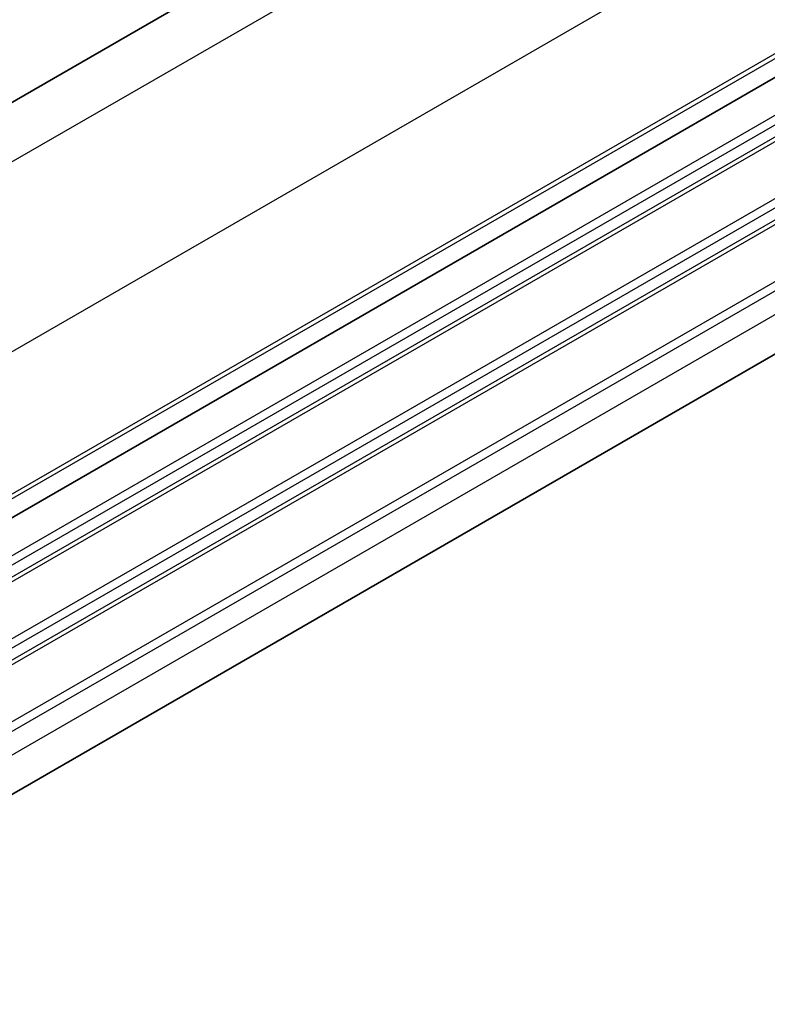
# Model space of a CAD drawing. Units: millimetres. Extents: x 0 to 2190, y 0 to 422.
# Drawn here: x 93 to 119, y 116 to 150 of the extents above; entities that cross this region are included whole.
import ezdxf

# ---------------------------------------------------------------- set-up
doc = ezdxf.new("R2010")
doc.units = ezdxf.units.MM
doc.layers.add('Visible (ISO)', color=7, linetype='Continuous', lineweight=35)
doc.layers.add('Visible Narrow (ISO)', color=7, linetype='Continuous', lineweight=25)

msp = doc.modelspace()

# ---------------------------------------------------------------- linework, layer by layer
at = {"layer": 'Visible (ISO)'}
for p, q in [((135.4401, 171.7195), (75.7397, 137.2515)), ((140.0338, 160.0831), (79.9852, 125.414)), ((140.0338, 160.0828), (79.9852, 125.4137)), ((139.9802, 150.5341), (80.3388, 116.1001))]:
    msp.add_line(p, q, dxfattribs=at)
at = {"layer": 'Visible Narrow (ISO)'}
for p, q in [((137.1603, 170.6714), (77.2233, 136.0668)), ((139.9887, 165.7724), (80.0518, 131.1678)), ((140.0338, 160.8996), (80.3388, 126.4346)), ((140.0338, 160.7363), (80.3388, 126.2713)), ((140.0338, 158.7764), (79.9852, 124.1074)), ((140.0338, 158.4498), (79.9852, 123.7808)), ((140.0338, 158.0416), (79.9852, 123.3725)), ((140.0338, 157.8783), (79.9852, 123.2092)), ((140.0338, 155.9187), (79.9852, 121.2496)), ((140.0338, 155.5921), (79.9852, 120.923)), ((140.0338, 155.1839), (79.9852, 120.5148)), ((140.0338, 155.0206), (79.9852, 120.3515)), ((140.0338, 153.061), (80.2526, 118.5462)), ((140.0338, 152.7344), (80.3295, 118.264)), ((140.0338, 151.9179), (80.3388, 117.4529))]:
    msp.add_line(p, q, dxfattribs=at)

doc.saveas('drawing.dxf')
